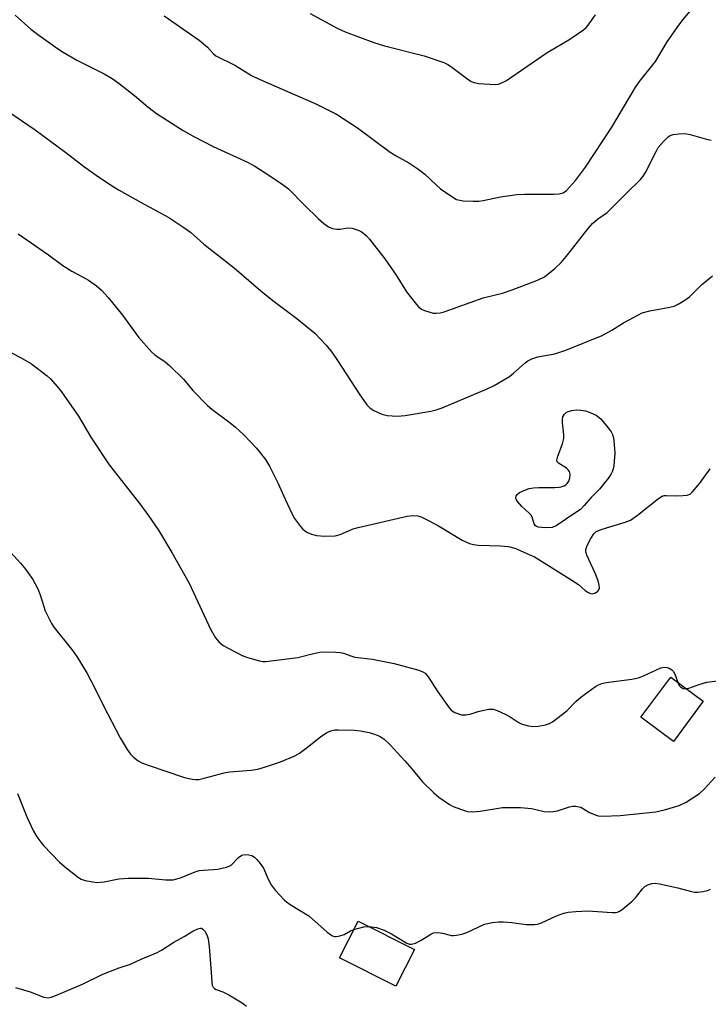
# Model space of a CAD drawing. Units: inches. Extents: x 1225772 to 1231772, y 589453 to 593454.
# Drawn here: x 1226468 to 1226647, y 592363 to 592620 of the extents above; entities that cross this region are included whole.
import ezdxf

# ---------------------------------------------------------------- set-up
doc = ezdxf.new("R2010")
doc.units = ezdxf.units.IN
doc.header["$MEASUREMENT"] = 0
doc.layers.add('BLDG-Footprint', color=5, linetype='Continuous')
doc.layers.add('Undefined', color=1, linetype='Continuous')

msp = doc.modelspace()

# ---------------------------------------------------------------- linework, layer by layer
at = {"layer": 'BLDG-Footprint'}
for points, elevation in [([(1226646.08, 592442.57), (1226638.28, 592432.09), (1226629.81, 592438.4), (1226637.62, 592448.88)], 542.76), ([(1226570.76, 592377.81), (1226565.94, 592368.24), (1226551.26, 592375.62), (1226556.08, 592385.2)], 546.53)]:
    msp.add_lwpolyline(points, close=True, dxfattribs=dict(at, elevation=elevation))
at = {"layer": 'Undefined'}
for points, elevation in [([(1226505.55, 592621.46), (1226514.64, 592615.15), (1226516.81, 592613.28), (1226518.25, 592611.65), (1226518.97, 592611.04), (1226523.92, 592608.58), (1226528.28, 592605.9), (1226530.32, 592604.92), (1226544.91, 592598.56), (1226550.42, 592595.76), (1226555.93, 592592.19), (1226564.46, 592585.88), (1226565.97, 592584.95), (1226569.31, 592583.13), (1226571.67, 592581.54), (1226573.49, 592580.14), (1226576.48, 592577.29), (1226577.6, 592576.32), (1226580.51, 592574.28), (1226581.77, 592573.55), (1226582.59, 592573.31), (1226583.45, 592573.2), (1226586.08, 592573.05), (1226587.54, 592573.07), (1226588.68, 592573.25), (1226593.2, 592574.24), (1226597.49, 592574.8), (1226599.54, 592574.89), (1226607.09, 592574.92), (1226608.51, 592574.99), (1226609.52, 592575.26), (1226610.38, 592575.87), (1226612.76, 592578.45), (1226615.4, 592581.95), (1226622.25, 592592.39), (1226628.31, 592602.71), (1226629.45, 592604.28), (1226633.62, 592609.51), (1226636.64, 592614.67), (1226639.51, 592618.79), (1226640.78, 592620.43), (1226645.59, 592626.24)], 534), ([(1226466.69, 592621.64), (1226470.75, 592617.97), (1226472.85, 592616.37), (1226477.71, 592612.95), (1226479.19, 592611.99), (1226482.72, 592609.93), (1226489.84, 592606.34), (1226491.97, 592605.08), (1226493.78, 592603.79), (1226497.8, 592600.66), (1226501.25, 592597.75), (1226503.49, 592595.97), (1226510.48, 592591.49), (1226513.21, 592589.96), (1226518.25, 592587.38), (1226527.45, 592583.17), (1226529.17, 592582.19), (1226532.54, 592580.08), (1226536.57, 592577.33), (1226537.91, 592576.28), (1226541.99, 592572.14), (1226545.78, 592568.45), (1226547.11, 592567.28), (1226548.32, 592566.43), (1226549.38, 592565.97), (1226550.51, 592565.74), (1226551.36, 592565.76), (1226553.35, 592566.09), (1226554.49, 592566.04), (1226556.1, 592565.51), (1226556.86, 592565.13), (1226557.6, 592564.65), (1226558.28, 592564.08), (1226559.06, 592563.2), (1226563.02, 592558.02), (1226566.02, 592553.82), (1226568.73, 592549.39), (1226571.34, 592546.12), (1226571.94, 592545.46), (1226572.59, 592544.9), (1226573.36, 592544.52), (1226574.75, 592544.08), (1226575.61, 592543.89), (1226576.44, 592543.83), (1226577.45, 592543.94), (1226578.52, 592544.23), (1226588.66, 592547.84), (1226593.77, 592549.1), (1226596.29, 592549.91), (1226602.83, 592552.48), (1226604.65, 592553.37), (1226607.35, 592555.48), (1226609, 592557.05), (1226610.74, 592559.14), (1226616.09, 592565.95), (1226617.22, 592567.24), (1226618.48, 592568.36), (1226620.98, 592570.17), (1226621.84, 592570.9), (1226626.02, 592575.22), (1226629.72, 592578.77), (1226630.39, 592579.61), (1226630.99, 592580.61), (1226633.76, 592586.07), (1226634.34, 592587.06), (1226635.68, 592588.68), (1226636.95, 592589.92), (1226637.42, 592590.23), (1226638.23, 592590.49), (1226639.69, 592590.68), (1226641.18, 592590.73), (1226642.63, 592590.5), (1226646.95, 592589.28), (1226648.1, 592589.04)], 536), ([(1226543.58, 592622.04), (1226550.6, 592618.27), (1226552.7, 592617.32), (1226560.22, 592614.46), (1226562.96, 592613.67), (1226573.3, 592611.05), (1226578.39, 592609.29), (1226579.47, 592608.8), (1226580.19, 592608.35), (1226584.38, 592605.19), (1226585.59, 592604.36), (1226586.38, 592604.02), (1226587.5, 592603.82), (1226591.87, 592603.52), (1226592.71, 592603.63), (1226593.74, 592604.02), (1226594.74, 592604.62), (1226600.09, 592608.21), (1226605.34, 592611.88), (1226611.03, 592615.22), (1226614.85, 592617.82), (1226615.5, 592618.38), (1226616.08, 592619.04), (1226617.97, 592621.73)], 532), ([(1226464.46, 592596.75), (1226471.87, 592591.75), (1226479.91, 592585.83), (1226484.5, 592582.19), (1226487.74, 592579.91), (1226491.79, 592577.22), (1226493.77, 592576), (1226499.48, 592572.75), (1226506.69, 592568.83), (1226510.66, 592566.24), (1226512.35, 592565.04), (1226515.84, 592561.88), (1226523.76, 592555.67), (1226530.73, 592549.65), (1226533.83, 592547.2), (1226540.11, 592542.5), (1226544.79, 592538.61), (1226547.74, 592535.53), (1226549.2, 592533.71), (1226550.91, 592531.27), (1226556.33, 592522.82), (1226558.39, 592519.91), (1226559.23, 592519.09), (1226560.18, 592518.45), (1226562.27, 592517.52), (1226563.64, 592517.12), (1226566.29, 592516.96), (1226568.32, 592517.11), (1226575.06, 592518.28), (1226576.41, 592518.61), (1226577.97, 592519.15), (1226589.71, 592524.13), (1226591.55, 592525.01), (1226595.54, 592527.37), (1226596.58, 592528.18), (1226599.63, 592530.89), (1226600.34, 592531.39), (1226601.34, 592531.9), (1226602.93, 592532.47), (1226607.33, 592533.24), (1226610.26, 592534.21), (1226619.72, 592538.05), (1226622.23, 592539.46), (1226625.3, 592541.35), (1226630.18, 592543.93), (1226632.1, 592544.47), (1226637.34, 592545.43), (1226638.5, 592545.72), (1226639.55, 592546.18), (1226641.29, 592547.25), (1226642.45, 592548.13), (1226645.62, 592551.23), (1226648.48, 592553.6)], 538), ([(1226467.44, 592564.6), (1226475.38, 592559.04), (1226479.05, 592556.3), (1226481.45, 592554.78), (1226484.23, 592553.38), (1226485.76, 592552.51), (1226487.87, 592550.95), (1226489.17, 592549.83), (1226490.93, 592547.98), (1226494.68, 592543.34), (1226498.82, 592537.58), (1226502.2, 592533.8), (1226503.08, 592533), (1226505.78, 592531.14), (1226506.92, 592530.2), (1226510.67, 592526.51), (1226512.98, 592523.66), (1226516.8, 592519.73), (1226517.92, 592518.78), (1226522.74, 592515.24), (1226524.13, 592514.12), (1226526.28, 592512.13), (1226529.56, 592508.59), (1226531.89, 592505.68), (1226532.97, 592503.96), (1226535.1, 592499.78), (1226537.18, 592495.1), (1226538.82, 592491.57), (1226539.51, 592490.24), (1226541.03, 592488.21), (1226541.59, 592487.59), (1226542.22, 592487.05), (1226542.91, 592486.63), (1226543.89, 592486.17), (1226545.2, 592485.81), (1226547.41, 592485.62), (1226550.08, 592485.78), (1226551.39, 592486.07), (1226554.76, 592487.54), (1226556.13, 592487.95), (1226568.91, 592490.89), (1226570.31, 592491.09), (1226571.64, 592490.95), (1226572.67, 592490.62), (1226574.22, 592489.85), (1226577, 592488.32), (1226583.25, 592484.63), (1226585.09, 592483.74), (1226586.19, 592483.45), (1226587.34, 592483.31), (1226593.22, 592483.18), (1226595.25, 592482.95), (1226596.94, 592482.5), (1226600.7, 592480.87), (1226602.03, 592480.25), (1226603.24, 592479.57), (1226611.84, 592474.18), (1226613.56, 592473.01), (1226615.26, 592471.51), (1226615.94, 592471.02), (1226616.68, 592470.69), (1226617.2, 592470.64), (1226617.98, 592470.85), (1226618.62, 592471.3), (1226618.85, 592471.68), (1226618.98, 592472.12), (1226618.96, 592472.91), (1226618.64, 592474.03), (1226617.9, 592475.98), (1226615.72, 592480.74), (1226615.49, 592481.55), (1226615.47, 592482.21), (1226615.77, 592483.23), (1226616.74, 592485.06), (1226617.54, 592486.28), (1226618.15, 592486.84), (1226619.74, 592487.51), (1226625.72, 592489.32), (1226627.09, 592489.85), (1226628.93, 592491.11), (1226634.42, 592495.47), (1226635.4, 592496.07), (1226635.91, 592496.23), (1226636.44, 592496.28), (1226638.97, 592496.17), (1226640.72, 592496.23), (1226641.86, 592496.37), (1226642.63, 592496.62), (1226643.3, 592497.19), (1226645.19, 592499.52), (1226647.9, 592503.2)], 540), ([(1226462.62, 592535.06), (1226468.05, 592532.3), (1226470.88, 592530.64), (1226474.98, 592527.51), (1226475.83, 592526.71), (1226477.64, 592524.74), (1226478.74, 592523.34), (1226483.2, 592517.02), (1226486.38, 592511.51), (1226491.21, 592504.29), (1226499.19, 592494.1), (1226501.53, 592490.87), (1226504.03, 592487.22), (1226507.5, 592481.43), (1226512.03, 592473.43), (1226517.6, 592461.39), (1226518.89, 592459.16), (1226519.8, 592458.06), (1226520.92, 592457.13), (1226522.18, 592456.39), (1226525.82, 592454.53), (1226527.2, 592454.02), (1226530.33, 592453.12), (1226531.2, 592452.95), (1226532.06, 592452.92), (1226540.32, 592453.98), (1226544.1, 592454.95), (1226546.1, 592455.38), (1226547.57, 592455.45), (1226550.24, 592455.37), (1226551.42, 592455.28), (1226552.27, 592455.13), (1226554.42, 592454.32), (1226555.25, 592454.11), (1226559.87, 592453.55), (1226565.44, 592452.45), (1226571.92, 592450.7), (1226572.97, 592450.28), (1226573.52, 592449.93), (1226574.38, 592448.92), (1226576.9, 592444.99), (1226579.61, 592441.09), (1226580.37, 592440.21), (1226581.34, 592439.6), (1226583.01, 592439.05), (1226584.14, 592439), (1226585.52, 592439.3), (1226587.37, 592439.91), (1226588.48, 592440.19), (1226590.18, 592440.48), (1226591.28, 592440.5), (1226592.36, 592440.19), (1226594.44, 592439.19), (1226595.7, 592438.49), (1226597.84, 592437.1), (1226598.59, 592436.72), (1226600.49, 592436.14), (1226601.6, 592435.96), (1226602.99, 592436.07), (1226604.93, 592436.43), (1226605.98, 592436.76), (1226606.75, 592437.18), (1226610.53, 592440.04), (1226612.86, 592442.52), (1226614.11, 592443.65), (1226617.97, 592446.41), (1226618.73, 592446.86), (1226619.66, 592447.25), (1226620.78, 592447.5), (1226627.42, 592448.38), (1226629.15, 592448.7), (1226630.48, 592449.19), (1226635.05, 592451.26), (1226635.98, 592451.47), (1226636.7, 592451.41), (1226637.18, 592451.24), (1226637.85, 592450.8), (1226638.22, 592450.42), (1226638.79, 592449.44), (1226639.46, 592447.51)], 542), ([(1226463.63, 592483.47), (1226468.05, 592478.63), (1226469.35, 592477.02), (1226471.23, 592474.38), (1226472.54, 592471.89), (1226473.2, 592470.34), (1226474.46, 592466.19), (1226476.15, 592462.83), (1226476.75, 592461.94), (1226481.37, 592456.14), (1226482.7, 592454.25), (1226485.41, 592449.8), (1226486.41, 592447.98), (1226487.38, 592446.13), (1226489.58, 592441.52), (1226494.02, 592433.02), (1226495.88, 592429.98), (1226496.72, 592428.77), (1226497.54, 592427.94), (1226498.7, 592427.05), (1226499.72, 592426.49), (1226501.37, 592425.86), (1226510.84, 592422.67), (1226512.81, 592422.22), (1226513.66, 592422.15), (1226514.51, 592422.18), (1226515.91, 592422.47), (1226521.16, 592423.88), (1226522.53, 592424.19), (1226528.2, 592424.61), (1226529.96, 592424.86), (1226531.92, 592425.44), (1226535.8, 592426.77), (1226539.55, 592428.36), (1226540.82, 592429.04), (1226542.87, 592430.55), (1226546.29, 592433.27), (1226547.96, 592434.4), (1226548.96, 592434.88), (1226549.98, 592435.1), (1226551, 592435.15), (1226555.04, 592435.02), (1226556.72, 592434.88), (1226558.99, 592434.43), (1226560.38, 592434.02), (1226561.69, 592433.45), (1226562.77, 592432.75), (1226564.41, 592431.18), (1226568.28, 592426.99), (1226570.1, 592424.91), (1226572.85, 592421.56), (1226575.79, 592418.64), (1226577.12, 592417.56), (1226579.91, 592415.61), (1226580.9, 592415.08), (1226583.01, 592414.28), (1226584.62, 592413.8), (1226585.98, 592413.72), (1226587.94, 592413.92), (1226593.77, 592414.82), (1226598.45, 592414.81), (1226601.31, 592414.57), (1226602.42, 592414.36), (1226604.59, 592413.78), (1226605.9, 592413.69), (1226606.99, 592413.79), (1226608.07, 592414), (1226611.17, 592415.06), (1226611.99, 592415.17), (1226612.81, 592415.17), (1226613.62, 592415.06), (1226614.14, 592414.89), (1226616.4, 592413.58), (1226617.88, 592412.91), (1226618.64, 592412.69), (1226619.77, 592412.59), (1226624.38, 592412.77), (1226633.71, 592413.73), (1226635.98, 592414.2), (1226639.82, 592415.33), (1226641.61, 592416.28), (1226645.06, 592418.51), (1226646.34, 592419.66), (1226649.2, 592422.74)], 544), ([(1226639.46, 592447.51), (1226639.79, 592446.72), (1226640.12, 592446.32), (1226640.81, 592445.94), (1226641.33, 592445.84), (1226641.67, 592445.86)], 542), ([(1226641.67, 592445.86), (1226642.32, 592446.02), (1226645, 592446.98), (1226646.97, 592447.57), (1226650.5, 592447.96)], 542), ([(1226467.25, 592418.47), (1226469.68, 592412.37), (1226471.46, 592408.64), (1226472.33, 592407.15), (1226473.31, 592405.77), (1226474.03, 592404.91), (1226478.19, 592400.59), (1226479.95, 592399.07), (1226483.17, 592396.58), (1226483.91, 592396.15), (1226484.95, 592395.8), (1226486.87, 592395.42), (1226487.97, 592395.31), (1226489.9, 592395.44), (1226493.72, 592396.19), (1226496.13, 592396.42), (1226501.44, 592396.43), (1226505.86, 592395.98), (1226507.86, 592395.98), (1226509.81, 592396.52), (1226513.57, 592398.03), (1226514.66, 592398.37), (1226515.78, 592398.52), (1226519.49, 592398.74), (1226521.72, 592399.23), (1226522.49, 592399.53), (1226522.95, 592399.82), (1226524.93, 592401.77), (1226525.8, 592402.4), (1226526.53, 592402.59), (1226527.6, 592402.51), (1226528.38, 592402.3), (1226529.06, 592401.87), (1226529.66, 592401.28), (1226530.58, 592400.2), (1226531.37, 592399.01), (1226532.62, 592396.1), (1226533.39, 592394.65), (1226534.44, 592393.3), (1226536.78, 592390.77), (1226537.43, 592390.21), (1226538.37, 592389.56), (1226543.26, 592386.58), (1226548.02, 592382.34), (1226548.93, 592381.61), (1226549.42, 592381.34), (1226549.93, 592381.2), (1226550.47, 592381.21), (1226551.31, 592381.37), (1226552.41, 592381.73), (1226554.06, 592382.64), (1226554.98, 592383.02)], 546), ([(1226558.86, 592383.8), (1226560.9, 592383.49), (1226562.84, 592382.82), (1226564.8, 592381.86), (1226568.74, 592379.46), (1226569.49, 592379.17), (1226570, 592379.15), (1226571.06, 592379.47), (1226572.38, 592380.12), (1226573.41, 592380.72), (1226575.03, 592381.83), (1226575.75, 592382.15), (1226576.87, 592382.2), (1226578.04, 592382.02), (1226580.43, 592381.48), (1226580.95, 592381.43), (1226581.76, 592381.49), (1226583.11, 592381.8), (1226584.45, 592382.22), (1226589.03, 592384.36), (1226589.86, 592384.6), (1226591, 592384.8), (1226592.72, 592385.01), (1226593.86, 592385.03), (1226596.13, 592384.8), (1226599.87, 592384.28), (1226602.04, 592384.29), (1226602.85, 592384.4), (1226603.89, 592384.71), (1226607.81, 592386.6), (1226609.75, 592387.27), (1226610.87, 592387.53), (1226612.86, 592387.72), (1226615.99, 592387.87), (1226622.32, 592387.43), (1226623.18, 592387.45), (1226623.73, 592387.55), (1226624.22, 592387.77), (1226624.92, 592388.23), (1226627.57, 592390.43), (1226628.37, 592391.29), (1226630.26, 592393.6), (1226630.88, 592394.22), (1226631.6, 592394.67), (1226632.68, 592395.02), (1226633.53, 592395.09), (1226634.65, 592394.95), (1226639.44, 592393.9), (1226642.97, 592392.95), (1226643.81, 592392.79), (1226644.67, 592392.75), (1226646.09, 592392.88), (1226647.18, 592393.14), (1226647.93, 592393.5)], 546), ([(1226466.73, 592367.83), (1226470.58, 592366.72), (1226474.14, 592365.32), (1226475.24, 592365.18), (1226476.08, 592365.33), (1226477.46, 592365.85), (1226484.19, 592368.75), (1226489.56, 592371.32), (1226493.74, 592372.96), (1226496.77, 592373.99), (1226499.55, 592375.27), (1226503.52, 592376.91), (1226504.84, 592377.64), (1226508.01, 592379.66), (1226510.73, 592381.18), (1226512.96, 592382.54), (1226514.27, 592383.18), (1226515.01, 592383.35), (1226515.23, 592383.32), (1226515.6, 592383.11), (1226516.09, 592382.55), (1226516.64, 592381.62), (1226517, 592380.56), (1226517.27, 592378.58), (1226517.8, 592371.77), (1226517.9, 592369.22), (1226518.02, 592368.49), (1226518.3, 592367.94), (1226518.65, 592367.62), (1226519.1, 592367.38), (1226520.84, 592366.73), (1226522.39, 592365.94), (1226525.87, 592363.88), (1226527, 592363.03)], 548), ([(1226554.98, 592383.02), (1226557.57, 592383.69), (1226558.86, 592383.8)], 546)]:
    msp.add_lwpolyline(points, dxfattribs=dict(at, elevation=elevation))
at = {"layer": 'Undefined', "elevation": 540}
msp.add_lwpolyline([(1226604.97, 592487.86), (1226603.03, 592488.01), (1226602.57, 592488.16), (1226602.22, 592488.45), (1226602, 592488.86), (1226601.51, 592490.37), (1226601.17, 592491.1), (1226600.67, 592491.7), (1226598.8, 592493.39), (1226597.63, 592494.7), (1226597.34, 592495.15), (1226597.17, 592495.61), (1226597.26, 592496.2), (1226597.53, 592496.57), (1226598.2, 592497.04), (1226599.53, 592497.67), (1226600.66, 592498.07), (1226601.78, 592498.26), (1226603.2, 592498.37), (1226607.34, 592498.38), (1226608.51, 592498.45), (1226609.06, 592498.56), (1226609.81, 592498.83), (1226610.25, 592499.09), (1226610.62, 592499.42), (1226611.02, 592500.04), (1226611.25, 592500.78), (1226611.33, 592501.81), (1226611.16, 592502.5), (1226610.78, 592503.08), (1226610.38, 592503.43), (1226608.29, 592504.73), (1226608, 592505.09), (1226607.92, 592505.5), (1226608.13, 592506.51), (1226609.39, 592509.76), (1226609.75, 592511.13), (1226609.75, 592512.14), (1226609.33, 592515.26), (1226609.36, 592516.07), (1226609.5, 592516.83), (1226609.87, 592517.48), (1226610.44, 592517.99), (1226610.92, 592518.23), (1226611.76, 592518.45), (1226612.97, 592518.59), (1226614.11, 592518.57), (1226615.35, 592518.37), (1226616.34, 592518.06), (1226618.19, 592517.2), (1226619.36, 592516.27), (1226621.56, 592513.6), (1226622.04, 592512.9), (1226622.41, 592512.16), (1226622.64, 592511.36), (1226622.77, 592510.5), (1226623, 592507.31), (1226622.72, 592504.12), (1226622.59, 592503.26), (1226622.36, 592502.45), (1226622.1, 592501.93), (1226621.44, 592500.95), (1226619.05, 592497.9), (1226616.84, 592495.71), (1226615.05, 592493.66), (1226614.03, 592492.65), (1226612.61, 592491.62), (1226607.71, 592488.36), (1226606.66, 592487.96)], close=True, dxfattribs=at)

doc.saveas('drawing.dxf')
